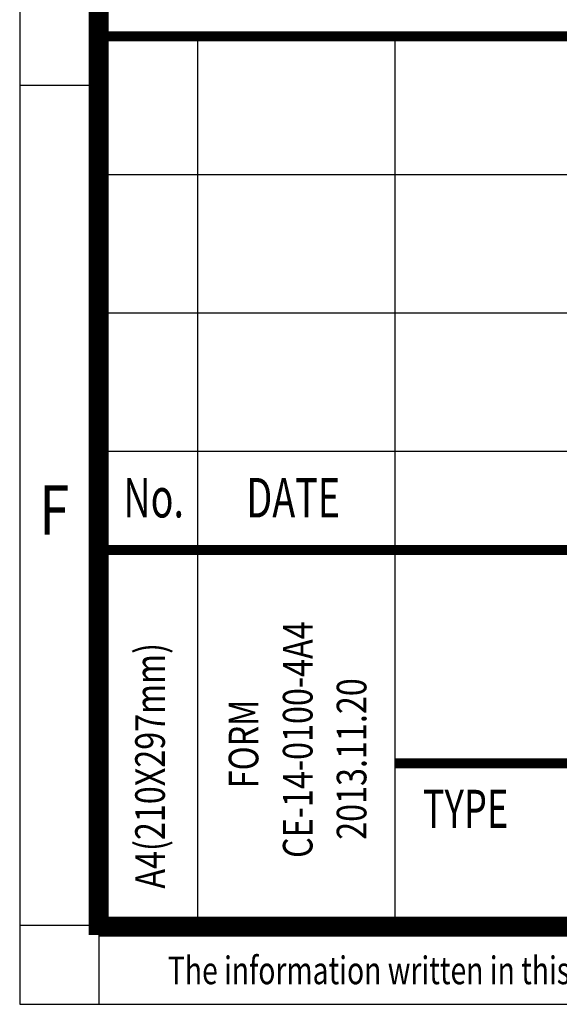
# Model space of a CAD drawing. Units: millimetres. Extents: x 1547 to 2764, y 9 to 1806.
# Drawn here: x 1547 to 1734, y 9 to 350 of the extents above; entities that cross this region are included whole.
import ezdxf
from ezdxf.enums import TextEntityAlignment as Align

# ---------------------------------------------------------------- set-up
doc = ezdxf.new("R2010")
doc.units = ezdxf.units.MM
doc.header["$LTSCALE"] = 80
doc.layers.get('0').update_dxf_attribs({"linetype": 'CONTINUOUS', "lineweight": 30})
doc.layers.add('D', color=7, linetype='CONTINUOUS', lineweight=9)
doc.styles.add('HY견고딕', font='txt')
doc.styles.add('ROMANS', font='romans.shx', dxfattribs={"width": 0.7, "height": 3.5, "bigfont": 'whgtxt.shx'})

# ---------------------------------------------------------------- blocks, each defined once
blk = doc.blocks.new('HS_A4양식_S(297X210MM)')
for p, q in [((18, 277), (18, 14)), ((22, 60.5), (18, 60.5)), ((18, 18), (196, 18))]:
    blk.add_line(p, q)
at = {"color": 0}
for p, q in [((22, 277), (22, 14)), ((18, 14), (196, 14)), ((18, 14), (196, 14))]:
    blk.add_line(p, q, dxfattribs=at)
at = {"color": 3}
for points, const_width in [([(22, 17.928), (192, 17.928), (192, 273), (21.5, 273)], 1), ([(22, 273.072), (22, 17.5)], 1), ([(22, 63.5), (22, 18.5)], 0.5)]:
    blk.add_lwpolyline(points, dxfattribs=dict(at, const_width=const_width))
at = {"style": 'ROMANS', "width": 0.8}
blk.add_text('F', height=2.5, dxfattribs=at).set_placement((19.75, 38.697), align=Align.MIDDLE)
at = {"style": 'ROMANS', "width": 0.75}
blk.add_text("The information written in this drawing is HYOSUNG HEAVY INDUSTRIES's property, and may not be disclosed and/or reproduced without the prior official permission of HYOSUNG HEAVY INDUSTRIES Corp.", height=1.4, dxfattribs=at).set_placement((25.507, 15.017))
blk = doc.blocks.new('HYOSUNG_TITLE_A4')
at = {"color": 3}
for p, q in [((-170.253, 45.144), (-85, 44.998)), ((-170, 45), (-85, 45)), ((-165, 45), (-165, 0)), ((-155, 45), (-155, 0)), ((-170, 38), (-85, 38)), ((-170, 31), (-85, 31)), ((-170, 24), (-85, 24)), ((-170, 19), (-85, 19)), ((-155, 8.197), (-85, 8.197))]:
    blk.add_line(p, q, dxfattribs=at)
blk.add_line((-170, 0), (0, 0))
at = {"color": 3, "const_width": 0.5}
for points in [[(-170.25, 45), (0, 45)], [(-170, 45), (-170, 0)], [(-85, 19), (-170, 19)], [(-85, 8.197), (-155, 8.197)]]:
    blk.add_lwpolyline(points, dxfattribs=at)
at = {"style": 'ROMANS', "width": 0.7}
for s, height, p in [('No.', 2, (-168.75, 20.642)), ('DATE', 2, (-162.524, 20.642)), ('TYPE', 1.9292, (-153.592, 4.931))]:
    blk.add_text(s, height=height, dxfattribs=at).set_placement(p)
at = {"style": 'ROMANS', "width": 0.8}
for s, p in [('CE-14-0100-4A4', (-159.173, 9.396)), ('2013.11.20', (-156.445, 8.415)), ('FORM', (-161.915, 9.181))]:
    blk.add_text(s, height=1.5, rotation=90, dxfattribs=at).set_placement(p, align=Align.CENTER)
blk.add_text('A4(210X297mm)', height=1.5, rotation=90, dxfattribs=at).set_placement((-166.65, 1.855))
for tag, height, style, width, p in [('GEN-TITLE-DES1{20}', 3.4, 'HY견고딕', 0.9, (-40.122, 40.232)), ('GEN-TITLE-DES2{24.5}', 2.5, 'ROMANS', 0.8, (-40.246, 36.368)), ('GEN-TITLE-NR{12.3}', 4, 'HY견고딕', 0.9, (-52.352, 27.935)), ('GEN-TITLE-DAT{7.1}', 2, 'ROMANS', 0.7, (-7.814, 21.466)), ('GEN-TITLE-REV{22.6}', 3, 'ROMANS', 0.7, (-4.61, 15.46))]:
    blk.add_attdef(tag, text='', height=height, dxfattribs=dict(style=style, width=width)).set_placement(p, align=Align.CENTER)
at = {"style": 'ROMANS', "width": 0.7}
for tag, height, p in [('GEN-TITLE-CTRN{2.5}', 2, (-167.5, 41.5)), ('GEN-TITLE-POSI{22.6}', 2, (-8.078, 32.461)), ('GEN-TITLE-APPM{2.5}', 2, (-167.5, 27.5)), ('GEN-TITLE-FSCM{20.7}', 1.8, (-12.776, 11.147))]:
    blk.add_attdef(tag, text='', height=height, dxfattribs=at).set_placement(p, align=Align.MIDDLE_CENTER)
for tag, height, p in [('GEN-TITLE-PLOT{5}', 1.8, (-160, 41.5)), ('GEN-TITLE-CHKM{2.5}', 2, (-167.5, 34.5)), ('GEN-TITLE-ISSD{5}', 1.8, (-160, 34.5)), ('GEN-TITLE-ITEM{12.7}', 3.5, (-120, 4.097)), ('GEN-TITLE-REF{12.7}', 3.5, (-39.421, 4.1)), ('GEN-TITLE-GRADE{22.6}', 3, (-4.664, 4.087))]:
    blk.add_attdef(tag, text='', height=height, dxfattribs=at).set_placement(p, align=Align.MIDDLE)
for tag, p in [('GEN-TITLE-MAT2{35}', (-153.172, 41.5)), ('GEN-TITLE-MAT1{35}', (-153.172, 34.5)), ('GEN-TITLE-DACT{35}', (-153.172, 27.5))]:
    blk.add_attdef(tag, text='', height=2, dxfattribs=at).set_placement(p, align=Align.MIDDLE_LEFT)
at = {"style": 'ROMANS'}
blk.add_attdef('GEN-TITLE-SCA{12.7}', text='', height=2, dxfattribs=at).set_placement((-7.661, 26.683), align=Align.CENTER)

msp = doc.modelspace()

# ---------------------------------------------------------------- linework, layer by layer
at = {"layer": 'D'}
for q in [(1574.81, 456.67), (2736.47, 344)]:
    msp.add_line((1574.81, 344), q, dxfattribs=at)

# ---------------------------------------------------------------- block references
at = {"lineweight": 0, "xscale": 6.833333333333334, "yscale": 6.833333333333334, "zscale": 6.833333333333334}
for name, p in [('HS_A4양식_S(297X210MM)', (1424.47, -86.5)), ('HYOSUNG_TITLE_A4', (2736.47, 36.5))]:
    msp.add_blockref(name, p, dxfattribs=at)

doc.saveas('drawing.dxf')
